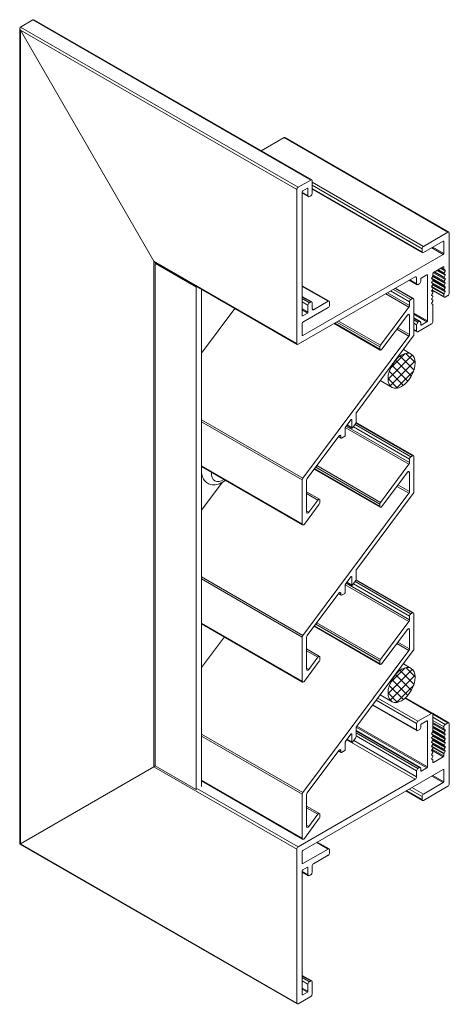
# Model space of a CAD drawing. Units: millimetres. Extents: x 674 to 1373, y 645 to 1107.
# Drawn here: x 1261 to 1373, y 833 to 1089 of the extents above; entities that cross this region are included whole.
import ezdxf

# ---------------------------------------------------------------- set-up
doc = ezdxf.new("R2010")
doc.units = ezdxf.units.MM
doc.header["$LTSCALE"] = 1.5
doc.layers.add('Rund', color=10, linetype='Continuous', lineweight=18)
doc.layers.add('Sichtbar schmal (ISO)', color=7, linetype='Continuous', lineweight=13)

msp = doc.modelspace()

# ---------------------------------------------------------------- hatches: boundary and pattern name
at = {"layer": 'Rund', "lineweight": 9}
h = msp.add_hatch(dxfattribs=at)
h.set_pattern_fill('ANSI37', color=10, scale=0.5)
h.paths.add_polyline_path([(1364.12, 999.88), (1364.08, 1000.49), (1363.95, 1001.04), (1363.74, 1001.51), (1363.45, 1001.89), (1363.09, 1002.17), (1362.67, 1002.34), (1362.19, 1002.4), (1361.68, 1002.35), (1361.14, 1002.19), (1360.59, 1001.92), (1360.03, 1001.55), (1359.49, 1001.09), (1358.98, 1000.55), (1358.51, 999.94), (1358.09, 999.28), (1357.73, 998.59), (1357.44, 997.87), (1357.22, 997.16), (1357.1, 996.46), (1357.05, 995.8), (1357.1, 995.18), (1357.22, 994.64), (1357.44, 994.17), (1357.73, 993.79), (1358.09, 993.51), (1358.51, 993.34), (1358.98, 993.27), (1359.49, 993.33), (1360.03, 993.49), (1360.59, 993.76), (1361.14, 994.13), (1361.68, 994.59), (1362.19, 995.13), (1362.67, 995.74), (1363.09, 996.4), (1363.45, 997.09), (1363.74, 997.8), (1363.95, 998.52), (1364.08, 999.22)])
h = msp.add_hatch(dxfattribs=at)
h.set_pattern_fill('ANSI37', color=10, scale=0.5)
h.set_pattern_definition([(45, (0, -81.7117), (-1.122532, 1.122532), []), (135, (0, -81.7117), (-1.122532, -1.122532), [])])
h.paths.add_polyline_path([(1364.12, 918.17), (1364.08, 918.78), (1363.95, 919.33), (1363.74, 919.8), (1363.45, 920.18), (1363.09, 920.46), (1362.67, 920.63), (1362.19, 920.69), (1361.68, 920.64), (1361.14, 920.48), (1360.59, 920.21), (1360.03, 919.84), (1359.49, 919.38), (1358.98, 918.84), (1358.51, 918.23), (1358.09, 917.57), (1357.73, 916.88), (1357.44, 916.16), (1357.22, 915.45), (1357.1, 914.75), (1357.05, 914.09), (1357.1, 913.47), (1357.22, 912.92), (1357.44, 912.46), (1357.73, 912.08), (1358.09, 911.8), (1358.51, 911.62), (1358.98, 911.56), (1359.49, 911.61), (1360.03, 911.78), (1360.59, 912.04), (1361.14, 912.41), (1361.68, 912.88), (1362.19, 913.42), (1362.67, 914.02), (1363.09, 914.68), (1363.45, 915.38), (1363.74, 916.09), (1363.95, 916.81), (1364.08, 917.5)])

# ---------------------------------------------------------------- linework, layer by layer
at = {"layer": 'Sichtbar schmal (ISO)', "color": 5, "extrusion": (5.55112e-17, 0.816497, 0.57735)}
for p, q in [((1261.59, 1087.17), (1264.84, 1089.04)), ((1264.84, 1089.04), (1336.97, 1047.4)), ((1265.2, 1089.01), (1337.22, 1047.43)), ((1261.44, 874.79), (1261.44, 1086.84)), ((1261.59, 1087.17), (1333.72, 1045.52)), ((1261.59, 874.88), (1261.59, 1086.35)), ((1261.59, 1086.35), (1296.24, 1026.34)), ((1296.24, 1026.34), (1261.59, 1086.35)), ((1261.59, 1086.35), (1333.36, 1044.91)), ((1330.04, 1058.43), (1324.1, 1055)), ((1324.11, 1055), (1330.04, 1058.43)), ((1330.04, 1058.43), (1372.61, 1033.85)), ((1330.39, 1058.39), (1372.86, 1033.87)), ((1336.97, 1047.4), (1333.72, 1045.52)), ((1337.32, 1043.93), (1337.32, 1047.2)), ((1333.36, 1044.91), (1333.36, 1004.9)), ((1334.92, 1044.59), (1336.12, 1045.28)), ((1336.12, 1045.28), (1336.26, 1045.2)), ((1336.26, 1045.2), (1336.26, 1043.32)), ((1337.32, 1046.87), (1366.24, 1030.17)), ((1337.32, 1046.06), (1365.89, 1029.56)), ((1337.32, 1045.24), (1365.89, 1028.75)), ((1337.32, 1045.07), (1365.99, 1028.52)), ((1334.78, 1012.17), (1334.78, 1044.34)), ((1334.78, 1044.18), (1336.26, 1043.32)), ((1334.78, 1044.01), (1336.37, 1043.09)), ((1336.62, 1043.12), (1336.97, 1043.32)), ((1372.61, 1033.85), (1366.24, 1030.17)), ((1372.96, 1017.97), (1372.96, 1033.64)), ((1365.89, 1029.56), (1365.89, 1028.75)), ((1366.24, 1028.54), (1371.41, 1031.52)), ((1368.44, 1029.81), (1371.41, 1028.09)), ((1368.72, 1029.97), (1371.55, 1028.34)), ((1371.41, 1031.52), (1371.55, 1031.44)), ((1371.55, 1031.44), (1371.55, 1028.34)), ((1371.41, 1028.09), (1334.92, 1007.03)), ((1296.24, 894.88), (1296.24, 1026.34)), ((1296.24, 1026.34), (1333.36, 1004.9)), ((1296.59, 1025.96), (1333.47, 1004.67)), ((1296.59, 1025.72), (1296.8, 1025.84)), ((1296.59, 895.08), (1296.59, 1025.72)), ((1307.2, 1019.6), (1296.59, 1025.72)), ((1368.86, 1023.36), (1371.41, 1024.83)), ((1369.96, 1023.99), (1371.59, 1023.05)), ((1370.16, 1024.11), (1371.59, 1023.28)), ((1370.7, 1024.42), (1371.86, 1023.75)), ((1370.9, 1024.53), (1371.59, 1024.14)), ((1370.96, 1024.57), (1371.55, 1024.23)), ((1371.41, 1024.83), (1371.55, 1024.74)), ((1371.55, 1024.74), (1371.55, 1024.23)), ((1371.59, 1024.14), (1371.86, 1023.98)), ((1333.72, 1004.7), (1364.12, 1022.25)), ((1362.56, 1021.35), (1364.58, 1020.19)), ((1362.71, 1021.44), (1364.48, 1020.42)), ((1364.12, 1022.25), (1364.48, 1022.05)), ((1364.48, 1022.05), (1364.48, 1020.42)), ((1365.54, 1021.03), (1365.54, 1021.68)), ((1365.68, 1021.93), (1367.16, 1022.79)), ((1367.16, 1022.79), (1367.3, 1022.7)), ((1367.3, 1022.7), (1367.3, 1010.78)), ((1368.37, 1021.88), (1371.59, 1020.02)), ((1368.41, 1021.99), (1368.68, 1022.45)), ((1368.68, 1021.6), (1368.41, 1021.75)), ((1368.41, 1020.9), (1368.68, 1021.37)), ((1368.62, 1022.36), (1371.86, 1020.49)), ((1368.71, 1022.54), (1371.59, 1020.87)), ((1368.71, 1021.45), (1371.59, 1019.79)), ((1368.72, 1022.59), (1368.72, 1023.11)), ((1368.72, 1022.76), (1371.59, 1021.1)), ((1368.82, 1023.33), (1371.86, 1021.57)), ((1369.02, 1023.45), (1371.59, 1021.96)), ((1369.22, 1023.56), (1371.59, 1022.19)), ((1369.76, 1023.87), (1371.86, 1022.66)), ((1371.86, 1023.75), (1371.59, 1023.28)), ((1371.59, 1023.05), (1371.86, 1022.89)), ((1371.86, 1022.66), (1371.59, 1022.19)), ((1371.59, 1021.96), (1371.86, 1021.8)), ((1371.86, 1021.57), (1371.59, 1021.1)), ((1307.41, 1019.72), (1307.2, 1019.6)), ((1307.2, 888.96), (1307.2, 1019.6)), ((1308.61, 889.78), (1308.61, 1019.03)), ((1334.78, 1019.93), (1341.75, 1015.91)), ((1334.78, 1019.76), (1341.5, 1015.89)), ((1358.44, 1018.97), (1362.99, 1016.35)), ((1358.87, 1019.22), (1363.41, 1016.59)), ((1359.01, 1019.3), (1363.66, 1016.62)), ((1364.83, 1020.21), (1365.18, 1020.42)), ((1368.37, 1020.79), (1371.59, 1018.93)), ((1368.37, 1019.7), (1371.59, 1017.84)), ((1368.68, 1020.51), (1368.41, 1020.67)), ((1368.41, 1019.81), (1368.68, 1020.28)), ((1368.68, 1019.42), (1368.41, 1019.58)), ((1368.41, 1018.72), (1368.68, 1019.19)), ((1368.51, 1018.9), (1371.55, 1017.15)), ((1368.62, 1021.27), (1371.86, 1019.4)), ((1368.62, 1020.18), (1371.86, 1018.31)), ((1368.71, 1020.36), (1371.59, 1018.7)), ((1368.72, 1019.34), (1371.55, 1017.7)), ((1371.59, 1020.87), (1371.86, 1020.72)), ((1371.86, 1020.49), (1371.59, 1020.02)), ((1371.59, 1019.79), (1371.86, 1019.63)), ((1371.86, 1019.4), (1371.59, 1018.93)), ((1334.78, 1017.16), (1337.22, 1015.75)), ((1334.78, 1016.99), (1336.97, 1015.72)), ((1334.78, 1016.58), (1336.62, 1015.52)), ((1356.48, 1017.84), (1362.48, 1014.38)), ((1356.93, 1018.1), (1362.64, 1014.81)), ((1357.73, 1018.57), (1362.64, 1015.74)), ((1362.99, 1016.35), (1363.41, 1016.59)), ((1363.77, 1016.39), (1363.77, 1007.22)), ((1368.68, 1018.34), (1368.41, 1018.49)), ((1368.41, 1017.64), (1368.68, 1018.11)), ((1368.68, 1017.25), (1368.41, 1017.41)), ((1368.41, 1016.55), (1368.68, 1017.02)), ((1368.68, 1016.16), (1368.41, 1016.32)), ((1368.44, 1018.78), (1371.65, 1016.92)), ((1371.55, 1017.7), (1371.55, 1017.15)), ((1371.59, 1018.7), (1371.86, 1018.54)), ((1371.86, 1018.31), (1371.59, 1017.84)), ((1371.9, 1016.95), (1372.61, 1017.36)), ((1308.61, 1002.42), (1317.27, 1014.03)), ((1334.78, 1015.76), (1336.26, 1014.91)), ((1334.78, 1013.89), (1336.26, 1013.03)), ((1334.92, 1010.46), (1341.5, 1014.25)), ((1336.26, 1014.91), (1336.26, 1013.03)), ((1336.97, 1015.72), (1336.62, 1015.52)), ((1337.32, 1013.89), (1337.32, 1015.52)), ((1337.32, 1013.89), (1337.68, 1013.68)), ((1341.5, 1015.89), (1337.68, 1013.68)), ((1341.85, 1014.87), (1341.85, 1015.68)), ((1355.09, 1004.46), (1362.48, 1014.38)), ((1362.64, 1014.81), (1362.64, 1015.74)), ((1368.41, 1015.46), (1368.68, 1015.93)), ((1368.68, 1015.08), (1368.41, 1015.23)), ((1368.72, 1010.62), (1368.72, 1014.98)), ((1334.78, 1013.56), (1336.12, 1012.78)), ((1334.78, 1012.17), (1334.92, 1012.09)), ((1336.12, 1012.78), (1334.92, 1012.09)), ((1362.09, 1012.29), (1355.48, 1003.42)), ((1362.28, 1012.47), (1362.64, 1012.26)), ((1362.64, 1007.27), (1362.64, 1012.26)), ((1363.77, 1012.83), (1367.3, 1010.78)), ((1363.77, 1012.5), (1367.16, 1010.54)), ((1363.77, 1011.61), (1365.43, 1010.64)), ((1363.77, 1011.44), (1365.18, 1010.62)), ((1334.78, 1007.11), (1334.78, 1010.21)), ((1343.09, 1010.11), (1355.03, 1003.21)), ((1343.23, 1010.19), (1354.93, 1003.44)), ((1343.74, 1010.49), (1354.93, 1004.03)), ((1344.19, 1010.75), (1355.09, 1004.46)), ((1359.36, 1008.63), (1362.48, 1006.84)), ((1359.64, 1009), (1362.64, 1007.27)), ((1363.77, 1011.03), (1364.83, 1010.42)), ((1363.77, 1010.21), (1364.48, 1009.8)), ((1363.77, 1008.58), (1364.48, 1008.17)), ((1364.48, 1009.8), (1364.48, 1008.17)), ((1365.18, 1010.62), (1364.83, 1010.42)), ((1364.83, 1007.97), (1368.37, 1010.01)), ((1365.54, 1009.76), (1365.54, 1010.42)), ((1365.54, 1009.76), (1365.68, 1009.68)), ((1367.16, 1010.54), (1365.68, 1009.68)), ((1334.78, 1007.11), (1334.92, 1007.03)), ((1334.93, 969.88), (1362.48, 1006.84)), ((1363.61, 1006.79), (1348.93, 987.1)), ((1363.77, 1008.41), (1364.58, 1007.94)), ((1354.93, 1003.44), (1354.93, 1004.03)), ((1348.78, 986.67), (1348.78, 984.46)), ((1308.61, 985.08), (1334.93, 969.88)), ((1308.61, 984.56), (1334.78, 969.45)), ((1345.95, 983), (1345.95, 981.06)), ((1345.96, 983.06), (1362.48, 973.52)), ((1347.43, 985.08), (1346.01, 983.18)), ((1346.2, 983.44), (1362.64, 973.95)), ((1346.39, 983.69), (1347.69, 982.94)), ((1346.43, 983.73), (1347.64, 983.03)), ((1347.5, 985.15), (1347.64, 985.07)), ((1347.64, 983.03), (1347.64, 985.07)), ((1348.62, 984.03), (1347.86, 983.02)), ((1348.07, 983.29), (1362.64, 974.88)), ((1348.49, 983.86), (1362.99, 975.49)), ((1348.72, 984.22), (1363.41, 975.74)), ((1348.77, 984.36), (1363.66, 975.76)), ((1344.27, 980.84), (1336.06, 969.83)), ((1344.17, 980.71), (1344.86, 980.31)), ((1344.21, 980.76), (1344.82, 980.41)), ((1344.46, 981.02), (1344.82, 980.81)), ((1344.82, 980.41), (1344.82, 980.81)), ((1345.81, 980.81), (1344.96, 980.32)), ((1362.99, 975.49), (1363.41, 975.74)), ((1363.77, 975.53), (1363.77, 966.36)), ((1308.61, 973.1), (1334.78, 958)), ((1308.61, 972.93), (1334.88, 957.77)), ((1338.27, 972.79), (1354.93, 963.17)), ((1338.54, 973.16), (1355.09, 963.6)), ((1355.09, 963.6), (1362.48, 973.52)), ((1362.64, 973.95), (1362.64, 974.88)), ((1337.88, 972.26), (1355.03, 962.36)), ((1337.96, 972.38), (1354.93, 962.59)), ((1362.09, 971.43), (1355.48, 962.56)), ((1362.28, 971.61), (1362.64, 971.41)), ((1362.64, 966.41), (1362.64, 971.41)), ((1308.61, 961.56), (1314.01, 968.81)), ((1334.78, 958), (1334.78, 969.45)), ((1335.9, 969.4), (1335.9, 961.08)), ((1359.36, 967.78), (1362.48, 965.98)), ((1359.64, 968.14), (1362.64, 966.41)), ((1334.93, 929.03), (1362.48, 965.98)), ((1335.9, 966.38), (1339.26, 964.44)), ((1335.9, 965.92), (1338.82, 964.23)), ((1363.61, 965.93), (1348.93, 946.25)), ((1339.21, 963.19), (1335.32, 957.97)), ((1336.45, 961.06), (1338.82, 964.23)), ((1339.37, 964.21), (1339.37, 963.56)), ((1354.93, 962.59), (1354.93, 963.17)), ((1335.9, 961.37), (1336.45, 961.06)), ((1348.78, 945.81), (1348.78, 943.61)), ((1308.61, 944.22), (1334.93, 929.03)), ((1308.61, 943.7), (1334.78, 928.6)), ((1345.95, 942.14), (1345.95, 940.2)), ((1345.96, 942.2), (1362.48, 932.66)), ((1347.43, 944.22), (1346.01, 942.32)), ((1346.2, 942.58), (1362.64, 933.1)), ((1346.39, 942.83), (1347.69, 942.08)), ((1346.43, 942.88), (1347.64, 942.17)), ((1347.5, 944.29), (1347.64, 944.21)), ((1347.64, 942.17), (1347.64, 944.21)), ((1348.62, 943.18), (1347.86, 942.17)), ((1348.07, 942.44), (1362.64, 934.03)), ((1348.49, 943.01), (1362.99, 934.64)), ((1348.72, 943.36), (1363.41, 934.88)), ((1348.77, 943.51), (1363.66, 934.91)), ((1344.27, 939.98), (1336.06, 928.98)), ((1344.17, 939.85), (1344.86, 939.46)), ((1344.21, 939.9), (1344.82, 939.55)), ((1344.46, 940.16), (1344.82, 939.96)), ((1344.82, 939.55), (1344.82, 939.96)), ((1345.81, 939.96), (1344.96, 939.47)), ((1362.99, 934.64), (1363.41, 934.88)), ((1363.77, 934.68), (1363.77, 925.51)), ((1308.61, 932.25), (1334.78, 917.14)), ((1308.61, 932.08), (1334.88, 916.91)), ((1338.27, 931.93), (1354.93, 922.32)), ((1338.54, 932.3), (1355.09, 922.75)), ((1355.09, 922.75), (1362.48, 932.66)), ((1362.64, 933.1), (1362.64, 934.03)), ((1337.88, 931.41), (1355.03, 921.5)), ((1337.96, 931.52), (1354.93, 921.73)), ((1362.09, 930.57), (1355.48, 921.71)), ((1362.28, 930.75), (1362.64, 930.55)), ((1362.64, 925.56), (1362.64, 930.55)), ((1308.61, 920.7), (1314.54, 928.65)), ((1334.78, 917.14), (1334.78, 928.6)), ((1335.9, 928.55), (1335.9, 920.22)), ((1359.36, 926.92), (1362.48, 925.12)), ((1359.64, 927.29), (1362.64, 925.56)), ((1334.93, 888.17), (1362.48, 925.12)), ((1335.9, 925.52), (1339.26, 923.58)), ((1335.9, 925.06), (1338.82, 923.38)), ((1363.61, 925.08), (1348.93, 905.39)), ((1339.21, 922.33), (1335.32, 917.12)), ((1336.45, 920.2), (1338.82, 923.38)), ((1339.37, 923.35), (1339.37, 922.71)), ((1354.93, 921.73), (1354.93, 922.32)), ((1335.9, 920.52), (1336.45, 920.2)), ((1364.48, 906.11), (1353.98, 912.17)), ((1364.83, 906.72), (1354.41, 912.74)), ((1368.37, 908.76), (1361.51, 912.72)), ((1368.62, 908.79), (1361.62, 912.82)), ((1364.58, 904.25), (1353.05, 910.91)), ((1364.48, 904.48), (1353.13, 911.02)), ((1368.37, 908.76), (1364.83, 906.72)), ((1372.86, 906.34), (1368.62, 908.79)), ((1365.68, 905.99), (1367.16, 906.84)), ((1367.3, 906.76), (1367.16, 906.84)), ((1367.3, 906.76), (1367.3, 894.84)), ((1368.72, 904.19), (1368.72, 908.56)), ((1372.61, 906.31), (1368.72, 908.56)), ((1371.9, 905.9), (1368.72, 907.74)), ((1371.55, 905.29), (1368.72, 906.92)), ((1371.55, 904.74), (1368.72, 906.37)), ((1371.59, 904.65), (1368.72, 906.3)), ((1372.61, 906.31), (1371.9, 905.9)), ((1348.78, 904.96), (1348.78, 902.75)), ((1365.43, 894.7), (1348.78, 904.32)), ((1365.18, 894.68), (1348.78, 904.15)), ((1364.83, 894.47), (1348.78, 903.74)), ((1367.16, 894.6), (1348.82, 905.19)), ((1367.3, 894.84), (1348.96, 905.43)), ((1364.48, 906.11), (1364.48, 904.48)), ((1364.83, 904.27), (1365.18, 904.48)), ((1365.54, 905.09), (1365.54, 905.74)), ((1368.41, 903.58), (1368.68, 904.05)), ((1371.86, 902.09), (1368.62, 903.96)), ((1371.59, 902.47), (1368.71, 904.13)), ((1371.86, 904.26), (1368.72, 906.07)), ((1371.59, 903.79), (1368.72, 905.45)), ((1371.59, 903.56), (1368.72, 905.22)), ((1371.86, 903.17), (1368.72, 904.99)), ((1371.59, 902.7), (1368.72, 904.36)), ((1371.55, 905.29), (1371.55, 904.74)), ((1371.59, 904.65), (1371.86, 904.49)), ((1371.86, 904.26), (1371.59, 903.79)), ((1372.96, 890.43), (1372.96, 906.11)), ((1308.61, 903.37), (1334.93, 888.17)), ((1308.61, 902.85), (1334.78, 887.74)), ((1345.95, 901.28), (1345.95, 899.35)), ((1347.43, 903.36), (1346.01, 901.47)), ((1364.12, 891.62), (1346.33, 901.89)), ((1346.39, 901.98), (1347.69, 901.23)), ((1346.43, 902.02), (1347.64, 901.32)), ((1347.5, 903.44), (1347.64, 903.35)), ((1347.64, 901.32), (1347.64, 903.35)), ((1348.62, 902.32), (1347.86, 901.31)), ((1364.48, 892.23), (1348.13, 901.67)), ((1364.48, 893.86), (1348.78, 902.93)), ((1371.59, 901.62), (1368.37, 903.48)), ((1371.59, 900.53), (1368.37, 902.39)), ((1371.59, 899.44), (1368.37, 901.3)), ((1368.68, 903.2), (1368.41, 903.35)), ((1368.41, 902.5), (1368.68, 902.97)), ((1368.68, 902.11), (1368.41, 902.27)), ((1368.41, 901.41), (1368.68, 901.88)), ((1368.68, 901.02), (1368.41, 901.18)), ((1371.86, 901), (1368.62, 902.87)), ((1371.86, 899.91), (1368.62, 901.78)), ((1371.59, 901.39), (1368.71, 903.05)), ((1371.59, 900.3), (1368.71, 901.96)), ((1371.59, 903.56), (1371.86, 903.4)), ((1371.86, 903.17), (1371.59, 902.7)), ((1371.59, 902.47), (1371.86, 902.32)), ((1371.86, 902.09), (1371.59, 901.62)), ((1371.59, 901.39), (1371.86, 901.23)), ((1344.27, 899.13), (1336.06, 888.12)), ((1344.17, 899), (1344.86, 898.6)), ((1344.21, 899.05), (1344.82, 898.69)), ((1344.46, 899.31), (1344.82, 899.1)), ((1344.82, 898.69), (1344.82, 899.1)), ((1345.81, 899.1), (1344.96, 898.61)), ((1371.59, 898.36), (1368.37, 900.22)), ((1371.41, 897.45), (1368.39, 899.2)), ((1368.41, 900.32), (1368.68, 900.79)), ((1368.68, 899.94), (1368.41, 900.09)), ((1368.41, 899.24), (1368.68, 899.7)), ((1368.68, 898.85), (1368.41, 899.01)), ((1368.41, 898.15), (1368.68, 898.62)), ((1371.55, 897.7), (1368.53, 899.44)), ((1371.86, 898.82), (1368.62, 900.69)), ((1371.59, 899.21), (1368.71, 900.87)), ((1371.55, 898.22), (1368.72, 899.85)), ((1371.86, 901), (1371.59, 900.53)), ((1371.59, 900.3), (1371.86, 900.14)), ((1371.86, 899.91), (1371.59, 899.44)), ((1371.59, 899.21), (1371.86, 899.06)), ((1371.86, 898.82), (1371.59, 898.36)), ((1368.68, 897.76), (1368.41, 897.92)), ((1368.41, 897.06), (1368.68, 897.53)), ((1368.68, 896.67), (1368.41, 896.83)), ((1368.72, 896.07), (1368.72, 896.58)), ((1368.86, 895.98), (1368.72, 896.07)), ((1371.41, 897.45), (1368.86, 895.98)), ((1371.55, 898.22), (1371.55, 897.7)), ((1296.24, 894.88), (1261.59, 874.88)), ((1261.59, 874.88), (1296.24, 894.88)), ((1296.24, 894.88), (1296.59, 895.09)), ((1296.59, 895.09), (1296.24, 894.88)), ((1333.36, 873.45), (1296.24, 894.88)), ((1307.2, 888.96), (1296.59, 895.08)), ((1334.92, 873.12), (1371.41, 894.19)), ((1364.48, 893.86), (1364.48, 892.23)), ((1365.18, 894.68), (1364.83, 894.47)), ((1365.54, 893.82), (1365.54, 894.47)), ((1365.68, 893.74), (1365.54, 893.82)), ((1367.16, 894.6), (1365.68, 893.74)), ((1371.55, 894.11), (1371.41, 894.19)), ((1371.55, 894.11), (1371.55, 891)), ((1308.61, 891.39), (1334.78, 876.28)), ((1308.61, 891.22), (1334.88, 876.06)), ((1364.12, 891.62), (1333.72, 874.06)), ((1371.41, 890.76), (1368.44, 892.47)), ((1371.55, 891), (1368.72, 892.64)), ((1307.55, 889.16), (1307.2, 888.96)), ((1333.72, 874.06), (1307.55, 889.17)), ((1365.99, 886.12), (1361.71, 888.59)), ((1365.89, 886.35), (1361.86, 888.68)), ((1365.89, 887.17), (1362.57, 889.08)), ((1366.24, 887.78), (1363.27, 889.49)), ((1371.41, 890.76), (1366.24, 887.78)), ((1366.24, 886.14), (1372.61, 889.82)), ((1334.78, 876.28), (1334.78, 887.74)), ((1335.9, 887.69), (1335.9, 879.37)), ((1365.89, 887.17), (1365.89, 886.35)), ((1335.9, 884.67), (1339.26, 882.73)), ((1335.9, 884.2), (1338.82, 882.52)), ((1339.21, 881.48), (1335.32, 876.26)), ((1336.45, 879.34), (1338.82, 882.52)), ((1339.37, 882.5), (1339.37, 881.85)), ((1335.9, 879.66), (1336.45, 879.34)), ((1261.44, 874.79), (1261.59, 874.88)), ((1261.59, 874.88), (1261.44, 874.79)), ((1333.47, 833.21), (1261.44, 874.79)), ((1333.36, 833.44), (1261.59, 874.88)), ((1333.36, 873.45), (1333.36, 833.44)), ((1334.78, 869.77), (1334.78, 872.88)), ((1341.5, 873.49), (1334.92, 869.69)), ((1341.5, 873.49), (1338.53, 875.2)), ((1341.75, 873.51), (1338.67, 875.29)), ((1341.85, 872.47), (1341.85, 873.29)), ((1337.68, 869.65), (1341.5, 871.86)), ((1334.92, 869.69), (1334.78, 869.77)), ((1334.78, 835.64), (1334.78, 867.81)), ((1334.92, 868.06), (1336.12, 868.75)), ((1336.26, 868.67), (1336.12, 868.75)), ((1336.26, 868.67), (1336.26, 866.79)), ((1337.32, 867.41), (1337.32, 869.04)), ((1336.26, 866.79), (1334.78, 867.65)), ((1336.37, 866.56), (1334.78, 867.48)), ((1336.62, 866.59), (1336.97, 866.79)), ((1337.22, 839.22), (1334.78, 840.63)), ((1336.97, 839.2), (1334.78, 840.46)), ((1336.62, 838.99), (1334.78, 840.05)), ((1336.26, 838.38), (1334.78, 839.24)), ((1336.26, 836.5), (1334.78, 837.36)), ((1336.26, 838.38), (1336.26, 836.5)), ((1336.97, 839.2), (1336.62, 838.99)), ((1337.32, 835.73), (1337.32, 838.99)), ((1333.72, 833.24), (1336.97, 835.11)), ((1336.12, 836.26), (1334.78, 837.03)), ((1334.92, 835.56), (1334.78, 835.64)), ((1336.12, 836.26), (1334.92, 835.56))]:
    msp.add_line(p, q, dxfattribs=at)
at = {"layer": 'Sichtbar schmal (ISO)', "color": 10, "extrusion": (5.55112e-17, 0.816497, 0.57735)}
for p, q in [((1361.04, 1003.35), (1363.09, 1002.17)), ((1355.03, 995.28), (1358.09, 993.51)), ((1361.04, 921.64), (1363.09, 920.46)), ((1355.03, 913.56), (1358.09, 911.8))]:
    msp.add_line(p, q, dxfattribs=at)
at = {"layer": 'Sichtbar schmal (ISO)', "color": 5}
for centre, major_axis, ratio, start_param, end_param in [((1264.84, 1088.64), (-0.25, -0.433), 0.57735, -2.369998, -2.356194), ((1261.59, 1086.76), (-0.25, -0.433), 0.57735, -2.356194, -2.342391), ((1330.39, 1057.81), (-0.354, 0.612), 0.577362, -0.852392, -0.000012), ((1336.97, 1046.99), (0.25, 0.433), 0.57735, -0.785398, 0.785398), ((1333.72, 1045.12), (-0.25, -0.433), 0.57735, -2.356194, -0.785398), ((1336.62, 1043.52), (-0.25, -0.433), 0.57735, -0.785398, 0.785398), ((1336.97, 1043.73), (0.25, 0.433), 0.57735, -2.356194, -0.785398), ((1372.61, 1033.44), (0.25, 0.433), 0.57735, -0.785399, 0.785396), ((1366.24, 1029.77), (-0.25, -0.433), 0.57735, -2.356194, -0.785398), ((1366.24, 1028.95), (-0.25, -0.433), 0.57735, -0.785398, 0.785398), ((1371.69, 1024.31), (-0.1, -0.173), 0.57735, -0.785398, 0), ((1368.58, 1022.51), (0.1, 0.173), 0.57735, -1.570796, -0.785398), ((1368.58, 1021.43), (0.1, 0.173), 0.57735, -1.570796, 0), ((1371.69, 1023.22), (-0.1, -0.173), 0.57735, -1.570796, 0), ((1371.69, 1022.13), (-0.1, -0.173), 0.57735, -1.570796, 0), ((1364.83, 1020.62), (-0.25, -0.433), 0.57735, -0.785398, 0.785398), ((1365.18, 1020.83), (0.25, 0.433), 0.57735, -2.356194, -0.785398), ((1368.58, 1020.34), (0.1, 0.173), 0.57735, -1.570796, 0), ((1368.58, 1019.25), (0.1, 0.173), 0.57735, -1.570796, 0), ((1371.69, 1021.05), (-0.1, -0.173), 0.57735, -1.570796, 0), ((1371.69, 1019.96), (-0.1, -0.173), 0.57735, -1.570796, 0), ((1371.69, 1018.87), (-0.1, -0.173), 0.57735, -1.570796, 0), ((1368.58, 1018.16), (0.1, 0.173), 0.57735, -1.570796, 0), ((1368.58, 1017.08), (0.1, 0.173), 0.57735, -1.570796, 0), ((1371.69, 1017.79), (-0.1, -0.173), 0.57735, -1.570796, -0.785398), ((1371.9, 1017.36), (-0.25, -0.433), 0.57735, -0.785398, 0.785398), ((1372.61, 1017.76), (0.25, 0.433), 0.57735, -2.356194, -0.785398), ((1336.62, 1015.11), (-0.25, -0.433), 0.57735, -2.356194, -0.785398), ((1336.97, 1015.31), (0.25, 0.433), 0.57735, -0.785398, 0.785398), ((1341.5, 1015.48), (0.25, 0.433), 0.57735, -0.785398, 0.785398), ((1341.5, 1014.66), (0.25, 0.433), 0.57735, -2.356194, -0.785398), ((1362.28, 1014.6), (0.25, 0.433), 0.57735, -1.771509, -0.785398), ((1368.58, 1015.99), (0.1, 0.173), 0.57735, -1.570796, 0), ((1368.58, 1014.9), (0.1, 0.173), 0.57735, -0.785398, 0), ((1362.28, 1012.06), (0.25, 0.433), 0.57735, -0.785398, 1.370083), ((1364.83, 1010.01), (-0.25, -0.433), 0.57735, -2.356194, -0.785398), ((1365.18, 1010.21), (0.25, 0.433), 0.57735, -0.785398, 0.785398), ((1368.37, 1010.42), (0.25, 0.433), 0.57735, -2.356194, -0.785398), ((1362.28, 1007.06), (0.25, 0.433), 0.57735, -1.771506, -0.785398), ((1364.83, 1008.37), (-0.25, -0.433), 0.57735, -0.785398, 0.785398), ((1333.72, 1005.11), (-0.25, -0.433), 0.57735, -0.785398, 0.785398), ((1349.13, 986.87), (-0.25, -0.433), 0.57735, -1.771509, -0.785398), ((1346.11, 983.09), (-0.114, -0.197), 0.57735, -1.706041, -0.785397), ((1347.5, 984.99), (0.1, 0.173), 0.57735, -0.785398, 1.370083), ((1344.46, 980.61), (0.25, 0.434), 0.57735, -0.785398, 1.370083), ((1362.28, 973.75), (0.25, 0.433), 0.57735, -1.771509, -0.785398), ((1314.27, 973.06), (-2.2, -3.81), 0.57735, -0.839864, 0.839864), ((1362.28, 971.2), (0.25, 0.433), 0.57735, -0.785398, 1.370083), ((1336.25, 969.6), (-0.244, -0.422), 0.57735, -1.79654, -0.785398), ((1362.28, 966.21), (0.25, 0.433), 0.57735, -1.771506, -0.785398), ((1336.26, 961.28), (-0.25, -0.433), 0.57735, -0.785398, 1.370083), ((1349.13, 946.02), (-0.25, -0.433), 0.57735, -1.771509, -0.785398), ((1346.11, 942.23), (-0.114, -0.197), 0.57735, -1.706041, -0.785397), ((1347.5, 944.13), (0.1, 0.173), 0.57735, -0.785398, 1.370083), ((1344.46, 939.75), (0.25, 0.434), 0.57735, -0.785398, 1.370083), ((1362.28, 932.89), (0.25, 0.433), 0.57735, -1.771509, -0.785398), ((1362.28, 930.35), (0.25, 0.433), 0.57735, -0.785398, 1.370083), ((1336.25, 928.75), (-0.244, -0.422), 0.57735, -1.79654, -0.785398), ((1362.28, 925.35), (0.25, 0.433), 0.57735, -1.771506, -0.785398), ((1336.26, 920.43), (-0.25, -0.433), 0.57735, -0.785398, 1.370083), ((1368.37, 908.35), (0.25, 0.433), 0.57735, -0.785398, 0.785398), ((1364.83, 906.31), (-0.25, -0.433), 0.57735, -2.356194, -0.785398), ((1372.61, 905.9), (0.25, 0.433), 0.57735, -0.785398, 0.785398), ((1349.13, 905.16), (-0.25, -0.433), 0.57735, -1.771509, -0.785398), ((1364.83, 904.68), (-0.25, -0.433), 0.57735, -0.785398, 0.785398), ((1365.18, 904.88), (0.25, 0.433), 0.57735, -2.356194, -0.785398), ((1368.58, 904.11), (0.1, 0.173), 0.57735, -1.570796, -0.785398), ((1371.9, 905.5), (-0.25, -0.433), 0.57735, -2.356194, -0.785398), ((1371.69, 904.82), (-0.1, -0.173), 0.57735, -0.785398, 0), ((1371.69, 903.73), (-0.1, -0.173), 0.57735, -1.570796, 0), ((1346.11, 901.38), (-0.114, -0.197), 0.57735, -1.706041, -0.785397), ((1347.5, 903.27), (0.1, 0.173), 0.57735, -0.785398, 1.370083), ((1368.58, 903.02), (0.1, 0.173), 0.57735, -1.570796, 0), ((1368.58, 901.94), (0.1, 0.173), 0.57735, -1.570796, 0), ((1371.69, 902.65), (-0.1, -0.173), 0.57735, -1.570796, 0), ((1371.69, 901.56), (-0.1, -0.173), 0.57735, -1.570796, 0), ((1344.46, 898.9), (0.25, 0.434), 0.57735, -0.785398, 1.370083), ((1368.58, 900.85), (0.1, 0.173), 0.57735, -1.570796, 0), ((1368.58, 899.76), (0.1, 0.173), 0.57735, -1.570796, 0), ((1368.58, 898.68), (0.1, 0.173), 0.57735, -1.570796, 0), ((1371.69, 900.47), (-0.1, -0.173), 0.57735, -1.570796, 0), ((1371.69, 899.38), (-0.1, -0.173), 0.57735, -1.570796, 0), ((1368.58, 897.59), (0.1, 0.173), 0.57735, -1.570796, 0), ((1368.58, 896.5), (0.1, 0.173), 0.57735, -0.785398, 0), ((1371.69, 898.3), (-0.1, -0.173), 0.57735, -1.570796, -0.785398), ((1364.83, 894.06), (-0.25, -0.433), 0.57735, -2.356194, -0.785398), ((1365.18, 894.27), (0.25, 0.433), 0.57735, -0.785398, 0.785398), ((1372.61, 890.23), (0.25, 0.433), 0.57735, -2.356192, -0.785397), ((1336.25, 887.89), (-0.244, -0.422), 0.57735, -1.79654, -0.785398), ((1366.24, 887.37), (-0.25, -0.433), 0.57735, -2.356194, -0.785398), ((1366.24, 886.55), (-0.25, -0.433), 0.57735, -0.785398, 0.785398), ((1336.26, 879.57), (-0.25, -0.433), 0.57735, -0.785398, 1.370083), ((1333.72, 873.65), (-0.25, -0.433), 0.57735, -2.356194, -0.785398), ((1341.5, 873.08), (0.25, 0.433), 0.57735, -0.785398, 0.785398), ((1341.5, 872.26), (0.25, 0.433), 0.57735, -2.356194, -0.785398), ((1336.62, 867), (-0.25, -0.433), 0.57735, -0.785398, 0.785398), ((1336.97, 867.2), (0.25, 0.433), 0.57735, -2.356194, -0.785398), ((1336.62, 838.58), (-0.25, -0.433), 0.57735, -2.356194, -0.785398), ((1336.97, 838.79), (0.25, 0.433), 0.57735, -0.785398, 0.785398), ((1336.97, 835.52), (0.25, 0.433), 0.57735, -2.356194, -0.785398), ((1333.72, 833.64), (-0.25, -0.433), 0.57735, -0.785398, 0.785398)]:
    msp.add_ellipse(centre, major_axis=major_axis, ratio=ratio, start_param=start_param, end_param=end_param, dxfattribs=at)
at = {"layer": 'Sichtbar schmal (ISO)', "color": 5, "extrusion": (-2.64405e-16, -1.5266e-16, -1)}
for centre, start_param, end_param in [((1265.2, 1088.43), 0.013813, 0.785408), ((1296.59, 1026.54), -2.356185, -1.570787)]:
    msp.add_ellipse(centre, major_axis=(-0.354, 0.612), ratio=0.577339, start_param=start_param, end_param=end_param, dxfattribs=at)
at = {"layer": 'Sichtbar schmal (ISO)', "color": 5, "extrusion": (-2.92161e-16, -1.04587e-16, -1)}
for centre, start_param, end_param in [((1261.94, 1086.55), -1.570787, -0.013794), ((1330.39, 1057.81), 0.000012, 0.785408)]:
    msp.add_ellipse(centre, major_axis=(-0.354, 0.612), ratio=0.577339, start_param=start_param, end_param=end_param, dxfattribs=at)
at = {"layer": 'Sichtbar schmal (ISO)', "color": 5, "extrusion": (-2.71844e-16, 2.8752e-17, -1)}
for centre, major_axis, start_param, end_param in [((1334.92, 1044.42), (0.1, 0.173), -2.356194, -0.785398), ((1371.41, 1028.26), (-0.1, -0.173), -2.356194, -0.785398), ((1365.68, 1021.76), (0.1, 0.173), -2.356194, -0.785398), ((1368.86, 1023.19), (0.1, 0.173), -2.356194, -0.785398), ((1336.12, 1012.95), (-0.1, -0.173), -2.356194, -0.785398), ((1334.92, 1010.29), (0.1, 0.173), -2.356194, -0.785398), ((1365.68, 1009.84), (-0.1, -0.173), -0.785398, 0.785398), ((1367.16, 1010.7), (-0.1, -0.173), -2.356194, -0.785398), ((1371.41, 897.62), (-0.1, -0.173), -2.356194, -0.785398), ((1371.41, 890.92), (-0.1, -0.173), -2.356194, -0.785398), ((1334.92, 872.96), (0.1, 0.173), -2.356194, -0.785398), ((1334.92, 867.9), (0.1, 0.173), -2.356194, -0.785398), ((1336.12, 836.42), (-0.1, -0.173), -2.356194, -0.785398)]:
    msp.add_ellipse(centre, major_axis=major_axis, ratio=0.57735, start_param=start_param, end_param=end_param, dxfattribs=at)
at = {"layer": 'Sichtbar schmal (ISO)', "color": 5, "extrusion": (-2.51526e-16, -4.70777e-17, -1)}
for centre, major_axis in [((1336.12, 1045.12), (0.1, 0.173)), ((1371.41, 1031.36), (0.1, 0.173)), ((1371.41, 1024.66), (0.1, 0.173)), ((1334.92, 1012.25), (-0.1, -0.173)), ((1334.92, 1007.19), (-0.1, -0.173)), ((1367.16, 906.68), (0.1, 0.173)), ((1368.86, 896.15), (-0.1, -0.173)), ((1365.68, 893.9), (-0.1, -0.173)), ((1371.41, 894.02), (0.1, 0.173)), ((1334.92, 869.86), (-0.1, -0.173)), ((1336.12, 868.59), (0.1, 0.173)), ((1334.92, 835.73), (-0.1, -0.173))]:
    msp.add_ellipse(centre, major_axis=major_axis, ratio=0.57735, start_param=-0.785398, end_param=0.785398, dxfattribs=at)
at = {"layer": 'Sichtbar schmal (ISO)', "color": 5, "extrusion": (-2.75563e-16, -3.31999e-17, -1)}
for centre, major_axis, start_param, end_param in [((1371.76, 1023.81), (0.1, 0.173), 0, 1.570796), ((1368.51, 1021.93), (-0.1, -0.173), 0, 1.570796), ((1371.76, 1022.72), (0.1, 0.173), 0, 1.570796), ((1371.76, 1021.63), (0.1, 0.173), 0, 1.570796), ((1368.51, 1020.84), (-0.1, -0.173), 0, 1.570796), ((1368.51, 1019.75), (-0.1, -0.173), 0, 1.570796), ((1371.76, 1020.54), (0.1, 0.173), 0, 1.570796), ((1371.76, 1019.46), (0.1, 0.173), 0, 1.570796), ((1368.51, 1018.67), (-0.1, -0.173), 0, 1.570796), ((1368.51, 1017.58), (-0.1, -0.173), 0, 1.570796), ((1368.51, 1016.49), (-0.1, -0.173), 0, 1.570796), ((1371.76, 1018.37), (0.1, 0.173), 0, 1.570796), ((1368.51, 1015.41), (-0.1, -0.173), 0, 1.570796), ((1363.41, 1007.02), (-0.25, -0.433), -2.356194, -1.370083), ((1363.41, 966.16), (-0.25, -0.433), -2.356194, -1.370083), ((1363.41, 925.3), (-0.25, -0.433), -2.356194, -1.370083), ((1371.76, 904.32), (0.1, 0.173), 0, 1.570796), ((1368.51, 903.53), (-0.1, -0.173), 0, 1.570796), ((1368.51, 902.44), (-0.1, -0.173), 0, 1.570796), ((1368.51, 901.35), (-0.1, -0.173), 0, 1.570796), ((1371.76, 903.23), (0.1, 0.173), 0, 1.570796), ((1371.76, 902.14), (0.1, 0.173), 0, 1.570796), ((1371.76, 901.06), (0.1, 0.173), 0, 1.570796), ((1368.51, 899.18), (-0.1, -0.173), 0, 1.570796), ((1371.76, 898.88), (0.1, 0.173), 0, 1.570796), ((1368.51, 898.09), (-0.1, -0.173), 0, 1.570796), ((1368.51, 897), (-0.1, -0.173), 0, 1.570796)]:
    msp.add_ellipse(centre, major_axis=major_axis, ratio=0.57735, start_param=start_param, end_param=end_param, dxfattribs=at)
at = {"layer": 'Sichtbar schmal (ISO)', "color": 5, "extrusion": (-4.51259e-16, -5.99591e-17, -1)}
msp.add_ellipse((1364.12, 1021.85), major_axis=(0.25, 0.433), ratio=0.57735, start_param=-0.785398, end_param=0.785398, dxfattribs=at)
at = {"layer": 'Sichtbar schmal (ISO)', "color": 5, "extrusion": (-4.19785e-16, 5.00668e-17, -1)}
msp.add_ellipse((1367.16, 1022.62), major_axis=(0.1, 0.173), ratio=0.57735, start_param=-0.785398, end_param=0.785398, dxfattribs=at)
at = {"layer": 'Sichtbar schmal (ISO)', "color": 5, "extrusion": (-2.10889e-16, -1.98737e-16, -1)}
for centre in [(1362.99, 1015.94), (1362.99, 975.09), (1362.99, 934.23)]:
    msp.add_ellipse(centre, major_axis=(0.25, 0.433), ratio=0.57735, start_param=-2.356195, end_param=-0.785398, dxfattribs=at)
at = {"layer": 'Sichtbar schmal (ISO)', "color": 5, "extrusion": (-3.23637e-16, -5.44432e-18, -1)}
for centre in [(1363.41, 1016.19), (1363.41, 975.33), (1363.41, 934.47)]:
    msp.add_ellipse(centre, major_axis=(0.25, 0.433), ratio=0.57735, start_param=-0.785398, end_param=0.785398, dxfattribs=at)
at = {"layer": 'Sichtbar schmal (ISO)', "color": 5, "extrusion": (-1.55378e-16, -1.02589e-16, -1)}
msp.add_ellipse((1337.68, 1014.09), major_axis=(-0.25, -0.433), ratio=0.57735, start_param=-0.785398, end_param=0.785398, dxfattribs=at)
at = {"layer": 'Sichtbar schmal (ISO)', "color": 5, "extrusion": (-2.55245e-16, -1.0903e-16, -1)}
for centre in [(1355.28, 1004.23), (1355.28, 963.38), (1355.28, 922.52)]:
    msp.add_ellipse(centre, major_axis=(0.25, 0.433), ratio=0.57735, start_param=-2.356195, end_param=-1.370083, dxfattribs=at)
at = {"layer": 'Sichtbar schmal (ISO)', "color": 5, "extrusion": (-3.67993e-16, 8.42631e-17, -1)}
for centre, major_axis, start_param, end_param in [((1355.28, 1003.65), (-0.25, -0.433), -1.370083, 0.785398), ((1345.81, 980.98), (-0.1, -0.173), -2.356195, -0.785398), ((1355.28, 962.79), (-0.25, -0.433), -1.370083, 0.785398), ((1345.81, 940.12), (-0.1, -0.173), -2.356195, -0.785398), ((1355.28, 921.93), (-0.25, -0.433), -1.370083, 0.785398), ((1345.81, 899.26), (-0.1, -0.173), -2.356195, -0.785398)]:
    msp.add_ellipse(centre, major_axis=major_axis, ratio=0.57735, start_param=start_param, end_param=end_param, dxfattribs=at)
at = {"layer": 'Sichtbar schmal (ISO)', "color": 10}
for centre in [(1360.59, 997.84), (1360.59, 916.13)]:
    msp.add_ellipse(centre, major_axis=(2.5, 4.33), ratio=0.57735, start_param=-3.926991, end_param=2.356194, dxfattribs=at)
at = {"layer": 'Sichtbar schmal (ISO)', "color": 5, "extrusion": (-2.0717e-16, -1.36785e-16, -1)}
for centre in [(1347.79, 983.11), (1347.79, 942.26), (1347.79, 901.4)]:
    msp.add_ellipse(centre, major_axis=(-0.1, -0.173), ratio=0.57735, start_param=-1.370083, end_param=0.785398, dxfattribs=at)
at = {"layer": 'Sichtbar schmal (ISO)', "color": 5, "extrusion": (-4.64141e-16, 1.39774e-16, -1)}
for centre in [(1348.42, 984.26), (1348.42, 943.4), (1348.42, 902.55)]:
    msp.add_ellipse(centre, major_axis=(-0.25, -0.433), ratio=0.57735, start_param=-2.356194, end_param=-1.370083, dxfattribs=at)
at = {"layer": 'Sichtbar schmal (ISO)', "color": 5, "extrusion": (-4.47541e-16, 1.99276e-18, -1)}
for centre in [(1344.96, 980.49), (1344.96, 939.63), (1344.96, 898.77)]:
    msp.add_ellipse(centre, major_axis=(-0.1, -0.173), ratio=0.57735, start_param=-0.785398, end_param=0.785398, dxfattribs=at)
at = {"layer": 'Sichtbar schmal (ISO)', "color": 5, "extrusion": (-1.23904e-16, 7.43708e-18, -1)}
for centre in [(1335.13, 969.66), (1335.13, 928.8), (1335.13, 887.94)]:
    msp.add_ellipse(centre, major_axis=(0.25, 0.433), ratio=0.57735, start_param=-2.356194, end_param=-1.370086, dxfattribs=at)
at = {"layer": 'Sichtbar schmal (ISO)', "color": 5, "extrusion": (-4.99333e-16, -3.22035e-17, -1)}
for centre in [(1339.01, 964), (1339.01, 923.15), (1339.01, 882.29)]:
    msp.add_ellipse(centre, major_axis=(0.25, 0.433), ratio=0.57735, start_param=-1.370083, end_param=0.785398, dxfattribs=at)
at = {"layer": 'Sichtbar schmal (ISO)', "color": 5, "extrusion": (-5.03052e-16, -9.41554e-17, -1)}
for centre in [(1339.02, 963.42), (1339.02, 922.56), (1339.02, 881.71)]:
    msp.add_ellipse(centre, major_axis=(-0.25, -0.433), ratio=0.57735, start_param=-2.219444, end_param=-1.370104, dxfattribs=at)
at = {"layer": 'Sichtbar schmal (ISO)', "color": 5, "extrusion": (-2.95881e-16, 4.26297e-17, -1)}
for centre in [(1335.13, 958.2), (1335.13, 917.34), (1335.13, 876.49)]:
    msp.add_ellipse(centre, major_axis=(-0.25, -0.433), ratio=0.57735, start_param=-1.370083, end_param=0.785398, dxfattribs=at)
at = {"layer": 'Sichtbar schmal (ISO)', "color": 5, "extrusion": (-4.23504e-16, -1.1885e-17, -1)}
msp.add_ellipse((1365.68, 905.82), major_axis=(0.1, 0.173), ratio=0.57735, start_param=-2.356194, end_param=-0.785398, dxfattribs=at)
at = {"layer": 'Sichtbar schmal (ISO)', "color": 5, "extrusion": (-2.996e-16, -1.93221e-17, -1)}
msp.add_ellipse((1368.51, 900.27), major_axis=(-0.1, -0.173), ratio=0.57735, start_param=0, end_param=1.570796, dxfattribs=at)
at = {"layer": 'Sichtbar schmal (ISO)', "color": 5, "extrusion": (-3.27356e-16, -6.73962e-17, -1)}
msp.add_ellipse((1371.76, 899.97), major_axis=(0.1, 0.173), ratio=0.57735, start_param=0, end_param=1.570796, dxfattribs=at)
at = {"layer": 'Sichtbar schmal (ISO)', "color": 5, "extrusion": (-3.71711e-16, 2.23113e-17, -1)}
msp.add_ellipse((1367.16, 894.76), major_axis=(-0.1, -0.173), ratio=0.57735, start_param=-2.356194, end_param=-0.785398, dxfattribs=at)
at = {"layer": 'Sichtbar schmal (ISO)', "color": 5, "extrusion": (-3.9203e-16, 9.81409e-17, -1)}
msp.add_ellipse((1364.12, 892.02), major_axis=(-0.25, -0.433), ratio=0.57735, start_param=-2.356194, end_param=-0.785398, dxfattribs=at)
at = {"layer": 'Sichtbar schmal (ISO)', "color": 5, "extrusion": (-3.64274e-16, 1.46215e-16, -1)}
msp.add_ellipse((1337.68, 869.24), major_axis=(0.25, 0.433), ratio=0.57735, start_param=-2.356194, end_param=-0.785398, dxfattribs=at)
at = {"layer": 'Sichtbar schmal (ISO)', "color": 5}
msp.add_open_spline([(1308.61, 972.25), (1308.63, 972.46), (1308.65, 972.68), (1308.69, 972.89)], degree=3, dxfattribs=at)
msp.add_open_spline([(1314.8, 969.36), (1314.7, 969.28), (1314.6, 969.2), (1314.01, 968.77), (1313.49, 968.49), (1312.42, 968.17), (1311.88, 968.11), (1310.93, 968.25), (1310.52, 968.39), (1309.84, 968.82), (1309.55, 969.09), (1309.08, 969.74), (1308.9, 970.11), (1308.69, 970.83), (1308.64, 971.16), (1308.61, 971.5)], degree=3, knots=[1.364393, 1.364393, 1.364393, 1.364393, 1.440649, 1.440649, 1.804819, 1.804819, 2.130604, 2.130604, 2.378228, 2.378228, 2.603878, 2.603878, 2.855838, 2.855838, 3.065835, 3.065835, 3.065835, 3.065835], dxfattribs=at)

doc.saveas('drawing.dxf')
